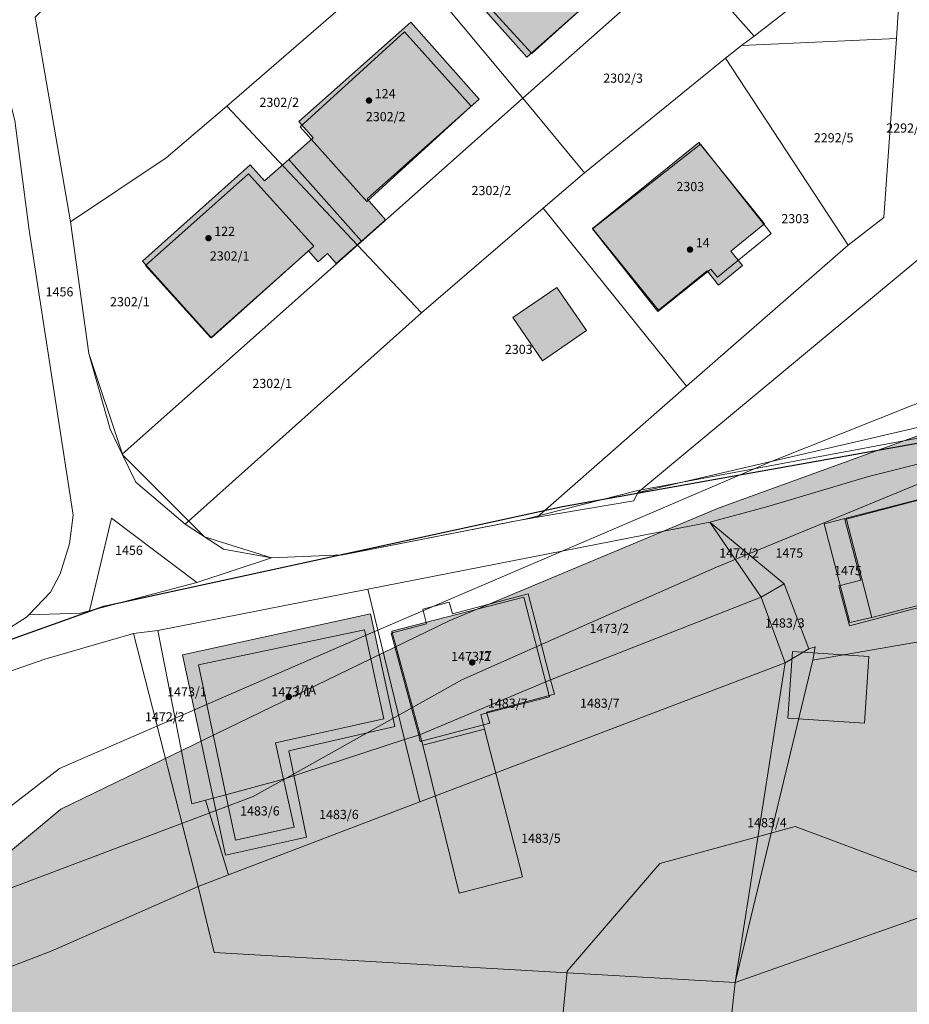
# Model space of a CAD drawing. Units: metres. Extents: x 392446 to 484511, y 41283 to 121690.
# Drawn here: x 468205 to 468282, y 100676 to 100762 of the extents above; entities that cross this region are included whole.
import ezdxf
from ezdxf.enums import TextEntityAlignment as Align

# ---------------------------------------------------------------- set-up
doc = ezdxf.new("R2010")
doc.units = ezdxf.units.M
for name, color, linetype, lineweight in [('drsv_ikrpn_pm', 152, 'Continuous', 20), ('drsv_ikrpn_pp', 152, 'Continuous', 20), ('drsv_ikrpn_ps', 152, 'Continuous', 20), ('drsv_ikrpn_pv', 152, 'Continuous', 20), ('gurs_ks_stavbe_obrisi', 252, 'Continuous', 20), ('gurs_ulice', 252, 'Continuous', 30), ('gurs_zk_ko', 234, 'Continuous', 20), ('gurs_zk_zkp', 252, 'Continuous', 20)]:
    doc.layers.add(name, color=color, linetype=linetype, lineweight=lineweight)
for name, color, linetype, lineweight, transparency in [('drsv_ikrpn_pm_polnilo', 50, 'Continuous', 0, 0.65), ('drsv_ikrpn_ps_polnilo', 30, 'Continuous', 0, 0.65), ('drsv_ikrpn_pv_polnilo', 10, 'Continuous', 0, 0.65), ('gurs_ks_stavbe_obrisi_polnilo', 21, 'Continuous', 20, 0.7)]:
    doc.layers.add(name, color=color, linetype=linetype, lineweight=lineweight, transparency=transparency)
doc.layers.add('gurs_dof_d48_025', color=4, linetype='Continuous', transparency=0.5)
for name, color, linetype in [('gurs_hs', 252, 'Continuous'), ('gurs_hs_opis', 252, 'Continuous'), ('gurs_zk_zkp_st_parcele', 252, 'Continuous')]:
    doc.layers.add(name, color=color, linetype=linetype)
doc.styles.add('ARIAL', font='arial.ttf')
doc.styles.get("Standard").update_dxf_attribs({"font": 'arial.ttf'})
picture_1 = doc.add_image_def('image1.tif', size_in_pixel=(9000, 12000))

# ---------------------------------------------------------------- blocks, each defined once
blk = doc.blocks.new('GURS_HS')
h = blk.add_hatch(color=0)
h.dxf.hatch_style = 1
h.paths.add_polyline_path([(0.71, 0, 1), (-0.71, 0, 1)])

msp = doc.modelspace()

# ---------------------------------------------------------------- hatches: boundary and pattern name
at = {"layer": 'drsv_ikrpn_pm_polnilo'}
msp.add_hatch(color=256, dxfattribs=at).paths.add_polyline_path([(468321.7548, 100732.399), (468295.93, 100730.5013), (468265.5479, 100719.4946), (468242.0017, 100709.6266), (468208.126, 100693.2038), (468189.6061, 100677.7802), (468184.3825, 100665.9158), (468177.7344, 100655.9497), (468169.899, 100651.9158), (468159.4519, 100651.204), (468151.8539, 100654.526), (468146.3929, 100660.2209), (468133.4649, 100663.3074), (468115.6573, 100663.0701), (468101.4112, 100668.0532), (468090.964, 100671.8498), (468040.8652, 100669.9515), (468016.8843, 100664.4939), (468007.6243, 100659.9854), (468004.7751, 100653.5786), (468001.451, 100643.138), (467999.4507, 100639.5396), (468005.0725, 100639.7403), (468010.5024, 100641.6278), (468016.4225, 100641.7243), (468027.3228, 100636.2775), (468042.992, 100628.7882), (468055.5955, 100624.0223), (468065.9801, 100620.8848), (468059.4256, 100625.2674), (468043.0387, 100635.5028), (468030.0658, 100639.8244), (468020.7344, 100645.7382), (468020.7344, 100655.0638), (468029.8382, 100664.3895), (468087.8945, 100669.5012), (468101.5502, 100662.4501), (468101.9785, 100661.9258), (468106.5174, 100659.9937), (468115.6311, 100659.0001), (468128.7218, 100659.1657), (468139.1613, 100657.6753), (468145.7895, 100655.6881), (468151.092, 100650.0576), (468160.765, 100645.9147), (468168.2357, 100646.3008), (468179.1602, 100650.8499), (468189.6297, 100662.2226), (468192.1332, 100677.6895), (468201.9198, 100685.6504), (468215.8871, 100690.9119), (468224.889, 100694.3028), (468228.0875, 100696.0929), (468243.0908, 100704.4895), (468254.7714, 100709.6565), (468265.2972, 100714.3125), (468283.8631, 100721.9525), (468284.6648, 100722.2915), (468302.7931, 100729.9564), (468310.14, 100730.0976), (468319.7454, 100731.0906), (468330.6819, 100730.2626), (468353.2178, 100723.4729), (468366.6663, 100720.1088), (468372.6884, 100720.8611), (468379.6052, 100719.042), (468388.3421, 100714.3125), (468404.3597, 100714.6763), (468426.202, 100721.5887), (468429.4054, 100720.9959), (468433.7769, 100721.62), (468448.1223, 100719.7192), (468440.245, 100725.5673), (468418.5977, 100729.7422), (468411.0022, 100731.2604), (468404.9258, 100727.465), (468402.2674, 100722.9105), (468398.0898, 100721.7719), (468377.5819, 100722.531), (468358.5931, 100724.0491), (468334.6672, 100730.1218)])
at = {"layer": 'drsv_ikrpn_ps_polnilo'}
h = msp.add_hatch(color=256, dxfattribs=at)
h.paths.add_polyline_path([(468330.6819, 100730.2626), (468319.7454, 100731.0906), (468310.14, 100730.0976), (468302.7931, 100729.9564), (468284.6648, 100722.2915), (468283.8631, 100721.9525), (468265.2972, 100714.3125), (468254.7714, 100709.6565), (468243.0908, 100704.4895), (468228.0875, 100696.0929), (468224.889, 100694.3028), (468215.8871, 100690.9119), (468201.9198, 100685.6504), (468192.1332, 100677.6895), (468189.6297, 100662.2226), (468179.1602, 100650.8499), (468168.2357, 100646.3008), (468160.765, 100645.9147), (468151.092, 100650.0576), (468145.7895, 100655.6881), (468139.1613, 100657.6753), (468128.7218, 100659.1657), (468115.6311, 100659.0001), (468106.5174, 100659.9937), (468101.9785, 100661.9258), (468101.5502, 100662.4501), (468087.8945, 100669.5012), (468029.8382, 100664.3895), (468020.7344, 100655.0638), (468020.7344, 100645.7382), (468030.0658, 100639.8244), (468043.0387, 100635.5028), (468059.4256, 100625.2674), (468065.9801, 100620.8848), (468055.5955, 100624.0223), (468042.992, 100628.7882), (468027.3228, 100636.2775), (468016.4225, 100641.7243), (468010.5024, 100641.6278), (468005.0725, 100639.7403), (467999.4507, 100639.5396), (467997.8895, 100636.7312), (467990.601, 100631.7018), (467994.2162, 100630.5215), (467996.4685, 100629.783), (468000.5648, 100632.5523), (468007.4607, 100634.6854), (468020.76, 100633.5368), (468035.3728, 100627.7938), (468061.2827, 100615.7155), (468075.4641, 100611.5162), (468101.9886, 100594.4566), (468115.6558, 100584.4403), (468117.7457, 100582.9086), (468132.7149, 100571.0981), (468146.1085, 100561.9121), (468163.6452, 100538.669), (468167.0057, 100524.3959), (468166.5957, 100519.8887), (468169.3181, 100515.0453), (468170.1104, 100512.7897), (468177.4944, 100491.7698), (468179.3133, 100486.5917), (468180.8957, 100485.2739), (468187.6166, 100484.4343), (468194.7575, 100489.8917), (468195.4938, 100490.9955), (468199.5421, 100497.0642), (468202.3186, 100501.2262), (468214.9203, 100512.1409), (468221.2212, 100523.4754), (468224.5816, 100539.4277), (468224.5816, 100563.7759), (468227.102, 100584.3459), (468237.6034, 100595.2606), (468237.6034, 100598.619), (468234.243, 100603.2367), (468222.4813, 100604.9159), (468196.4276, 100604.2936), (468178.3651, 100607.652), (468167.4436, 100613.1093), (468159.8826, 100622.3449), (468157.3622, 100633.2596), (468159.8826, 100635.3586), (468165.3433, 100632.8398), (468171.2241, 100624.4438), (468181.3055, 100617.7271), (468196.8476, 100613.5291), (468215.3302, 100612.2698), (468235.0729, 100613.1093), (468245.9944, 100611.0104), (468250.615, 100605.553), (468259.8563, 100599.6759), (468281.6992, 100600.0957), (468304.8024, 100604.7134), (468323.2849, 100619.4063), (468331.8443, 100625.2755), (468347.3864, 100637.0298), (468352.8472, 100645.8455), (468354.5274, 100657.18), (468355.7876, 100665.9958), (468352.8472, 100677.3303), (468354.1073, 100683.2074), (468356.6277, 100691.6034), (468350.7469, 100699.9993), (468341.0856, 100704.617), (468324.7033, 100703.7774), (468317.9824, 100698.3201), (468303.2804, 100700.4191), (468300.76, 100705.4566), (468302.8603, 100710.914), (468308.7411, 100714.6922), (468310.8414, 100720.5693), (468316.7222, 100728.1257), (468325.9635, 100728.9652), (468336.885, 100725.1871), (468352.4271, 100720.5693), (468365.0288, 100710.0744), (468373.43, 100697.4805), (468382.2512, 100687.4054), (468392.3326, 100681.1084), (468401.1538, 100681.1084), (468407.4547, 100687.4054), (468414.1756, 100692.8627), (468433.9183, 100697.9003), (468448.6203, 100697.4805), (468459.1217, 100694.1221), (468468.9429, 100690.0525), (468476.3441, 100686.9856), (468499.1815, 100674.2439), (468501.0607, 100673.1954), (468503.625, 100672.3218), (468519.1967, 100667.0165), (468527.8525, 100666.6046), (468534.6535, 100661.2496), (468538.6855, 100656.2799), (468540.8362, 100653.629), (468559.6795, 100636.8067), (468575.1726, 100630.218), (468592.9733, 100619.676), (468601.5723, 100618.6448), (468609.4553, 100617.6994), (468613.8542, 100619.3232), (468625.2203, 100623.5188), (468640.4701, 100630.3919), (468670.6709, 100643.2416), (468675.5059, 100643.6558), (468691.4569, 100648.0511), (468719.525, 100650.2656), (468746.1158, 100651.7419), (468752.9399, 100651.6056), (468764.5817, 100651.3729), (468763.5359, 100647.4911), (468761.9965, 100641.7766), (468715.0932, 100643.2529), (468684.5387, 100639.2701), (468684.7247, 100636.6674), (468641.8349, 100617.8495), (468624.6105, 100607.4514), (468614.2545, 100596.3257), (468609.8379, 100591.5807), (468597.7402, 100566.1568), (468594.7866, 100534.2777), (468588.2886, 100495.9047), (468588.2886, 100449.2667), (468585.9258, 100427.4236), (468582.3814, 100418.5683), (468578.8371, 100403.8094), (468572.3392, 100390.8216), (468572.3392, 100371.34), (468573.5206, 100350.0872), (468578.8371, 100327.0634), (468577.6557, 100322.3406), (468575.1523, 100320.0662), (468571.1577, 100316.437), (468559.9801, 100310.4221), (468548.1196, 100304.0396), (468541.2725, 100300.9604), (468524.4907, 100293.4132), (468500.7625, 100279.5659), (468487.7666, 100278.3852), (468482.4501, 100275.4334), (468467.0914, 100270.1202), (468449.3697, 100264.8071), (468441.0997, 100266.5781), (468431.0574, 100273.6624), (468426.3316, 100282.5177), (468421.0151, 100289.6019), (468414.5172, 100291.373), (468403.2935, 100282.5177), (468394.4327, 100276.0238), (468387.9347, 100270.7106), (468384.5209, 100268.1967), (468376.7111, 100262.4457), (468371.4837, 100256.6118), (468373.3108, 100249.1557), (468379.249, 100249.3079), (468385.5719, 100254.1807), (468392.122, 100256.2775), (468397.977, 100251.8193), (468399.7492, 100239.4218), (468400.0103, 100232.114), (468400.3399, 100222.8919), (468400.8097, 100207.867), (468400.9306, 100204.0006), (468395.0234, 100195.7356), (468376.1203, 100186.29), (468367.3267, 100190.2242), (468366.078, 100196.326), (468363.7152, 100206.362), (468356.0358, 100214.0366), (468341.8585, 100218.1691), (468324.1368, 100228.2051), (468321.2035, 100232.1139), (468317.0482, 100237.6508), (468316.4575, 100245.3254), (468322.9554, 100249.4579), (468327.0905, 100255.9518), (468328.2719, 100265.3974), (468324.7276, 100270.7106), (468318.8204, 100272.4817), (468312.9131, 100274.2527), (468308.1874, 100276.6141), (468308.1874, 100282.5177), (468311.7317, 100283.108), (468318.8204, 100280.7466), (468334.1791, 100278.3852), (468348.3564, 100276.0238), (468355.4451, 100275.4334), (468363.7152, 100278.9756), (468364.8966, 100284.8791), (468359.5801, 100291.9634), (468354.2636, 100300.2283), (468351.9007, 100310.8547), (468348.3564, 100319.71), (468344.2214, 100320.8907), (468332.407, 100322.6618), (468331.6813, 100323.9914), (468328.8626, 100329.1557), (468334.1791, 100335.6496), (468343.6307, 100344.5049), (468348.9471, 100356.9023), (468360.7616, 100365.7576), (468375.5296, 100373.4322), (468378.9964, 100381.228), (468378.9964, 100389.493), (468376.6335, 100408.9747), (468377.2242, 100415.4686), (468371.317, 100419.0107), (468364.8191, 100419.601), (468348.8696, 100411.9264), (468345.916, 100403.6615), (468341.781, 100396.5772), (468338.8274, 100395.3965), (468333.5108, 100401.3001), (468331.7387, 100418.4203), (468330.5572, 100437.902), (468333.5108, 100469.1908), (468334.1016, 100492.2146), (468335.8738, 100500.4796), (468334.6923, 100506.9735), (468325.8315, 100512.877), (468313.4263, 100512.877), (468298.6583, 100516.4191), (468293.3418, 100519.9613), (468290.9789, 100532.3587), (468294.2311, 100544.7895), (468296.7136, 100555.1273), (468300.0238, 100566.2921), (468300.0238, 100581.1785), (468297.1274, 100584.9001), (468292.576, 100581.592), (468283.4731, 100578.6975), (468273.9564, 100580.765), (468263.1984, 100581.592), (468251.6129, 100580.3515), (468247.889, 100574.9759), (468247.889, 100563.3976), (468248.3028, 100548.0976), (468247.4752, 100529.0761), (468240.0274, 100507.16), (468230.4277, 100498.7656), (468226.7868, 100495.5817), (468211.0636, 100476.9737), (468209.4306, 100475.8385), (468201.5469, 100470.3575), (468198.5214, 100467.7371), (468195.3404, 100464.9819), (468190.2874, 100451.9363), (468196.8754, 100430.1807), (468200.7666, 100422.3157), (468210.3606, 100407.2195), (468219.9546, 100389.8794), (468225.8743, 100368.6633), (468230.6682, 100354.2907), (468236.6931, 100336.2271), (468240.584, 100313.2757), (468246.7079, 100289.6116), (468256.506, 100259.2154), (468265.9037, 100234.7461), (468269.5837, 100225.1644), (468275.9117, 100210.6803), (468286.3222, 100196.4002), (468300.8153, 100181.5081), (468316.329, 100172.124), (468332.251, 100162.536), (468351.0308, 100158.456), (468352.4999, 100158.467), (468378.1799, 100158.66), (468395.5308, 100160.7), (468414.1726, 100171.9516), (468421.9436, 100177.1726), (468428.1017, 100181.3099), (468438.4639, 100188.2717), (468461.5636, 100209.1043), (468476.465, 100225.4244), (468492.1828, 100238.2765), (468522.3938, 100255.8206), (468553.4834, 100274.2506), (468580.4284, 100287.9186), (468581.1314, 100288.3795), (468589.0974, 100293.602), (468600.1523, 100300.8495), (468601.6687, 100301.8437), (468592.0332, 100315.3249), (468588.9577, 100316.8617), (468582.9866, 100334.1862), (468579.423, 100359.7841), (468578.9679, 100363.053), (468579.2969, 100364.7591), (468585.984, 100399.4303), (468587.7787, 100404.9905), (468593.3139, 100414.4981), (468595.1666, 100426.0185), (468603.2592, 100437.9741), (468616.9186, 100443.1936), (468630.5781, 100447.6101), (468637.006, 100453.6326), (468646.2462, 100453.231), (468656.2899, 100446.8071), (468668.7441, 100443.1936), (468676.7791, 100444.7996), (468685.5755, 100450.2293), (468685.756, 100454.9095), (468689.1684, 100468.5505), (468692.4014, 100481.4746), (468693.0064, 100483.8929), (468707.8523, 100507.3557), (468724.445, 100520.7501), (468730.5334, 100524.9541), (468732.8545, 100526.5569), (468744.3125, 100530.2847), (468749.2261, 100524.4411), (468762.2964, 100527.0436), (468790.1776, 100532.5948), (468798.7563, 100561.6802), (468798.5339, 100567.9726), (468785.7985, 100578.742), (468789.5339, 100583.4632), (468794.1254, 100589.2666), (468801.1511, 100603.3093), (468804.8294, 100610.6613), (468805.1464, 100611.2949), (468807.6844, 100615.4693), (468809.3126, 100626.6474), (468810.675, 100636.0003), (468815.7113, 100647.0102), (468816.7538, 100649.2893), (468818.119, 100652.8367), (468819.5517, 100656.5592), (468820.0787, 100657.9287), (468811.8769, 100657.8432), (468773.3813, 100657.1276), (468765.8657, 100663.6486), (468752.9533, 100665.5463), (468745.7375, 100665.9259), (468742.3195, 100662.8896), (468741.9398, 100659.4737), (468737.0027, 100658.3351), (468702.443, 100657.1964), (468678.8969, 100652.2624), (468670.162, 100647.3284), (468638.6406, 100634.0445), (468614.9255, 100628.3675), (468601.0427, 100629.49), (468588.1303, 100635.1831), (468571.0403, 100644.2921), (468541.7975, 100659.0942), (468535.3414, 100666.685), (468531.9234, 100671.9985), (468526.2267, 100674.6553), (468522.8087, 100673.1372), (468515.9728, 100671.2395), (468504.5795, 100675.4144), (468492.1397, 100680.649), (468482.9322, 100684.5234), (468458.8541, 100702.0358), (468453.5372, 100715.6992), (468448.1223, 100719.7192), (468433.7769, 100721.62), (468429.4054, 100720.9959), (468426.202, 100721.5887), (468404.3597, 100714.6763), (468388.3421, 100714.3125), (468379.6052, 100719.042), (468372.6884, 100720.8611), (468366.6663, 100720.1088), (468353.2178, 100723.4729)])
h.paths.add_polyline_path([(468251.218, 100648.1864), (468253.0993, 100658.3932), (468251.7555, 100673.7034), (468252.293, 100679.0753), (468260.356, 100688.4763), (468272.1817, 100691.6995), (468285.0825, 100686.8647), (468283.4699, 100670.2116), (468280.5135, 100662.1536), (468283.7387, 100655.7072), (468293.1455, 100649.798), (468302.8211, 100644.426), (468303.0899, 100637.711), (468295.5644, 100630.996), (468286.4264, 100628.8472), (468278.9009, 100632.0704), (468271.1067, 100632.0704), (468263.85, 100628.5786), (468258.7434, 100632.0704), (468252.8306, 100638.2482)], flags=0)
h.paths.add_polyline_path([(468709.9073, 100556.3359), (468711.6939, 100562.1386), (468723.3066, 100571.5123), (468734.9193, 100583.1178), (468720.0141, 100597.8929), (468721.5202, 100601.0539), (468724.9843, 100602.3333), (468733.5793, 100599.6332), (468740.279, 100596.0623), (468749.6584, 100587.135), (468751.8917, 100582.225), (468749.6584, 100573.2978), (468741.6189, 100566.6023), (468734.4727, 100562.585), (468724.1999, 100559.0141), (468713.9271, 100551.4259)], flags=0)
at = {"layer": 'drsv_ikrpn_pv_polnilo'}
msp.add_hatch(color=256, dxfattribs=at).paths.add_polyline_path([(468303.0899, 100637.711), (468302.8211, 100644.426), (468293.1455, 100649.798), (468283.7387, 100655.7072), (468280.5135, 100662.1536), (468283.4699, 100670.2116), (468285.0825, 100686.8647), (468272.1817, 100691.6995), (468260.356, 100688.4763), (468252.293, 100679.0753), (468251.7555, 100673.7034), (468253.0993, 100658.3932), (468251.218, 100648.1864), (468252.8306, 100638.2482), (468258.7434, 100632.0704), (468263.85, 100628.5786), (468271.1067, 100632.0704), (468278.9009, 100632.0704), (468286.4264, 100628.8472), (468295.5644, 100630.996)])
at = {"layer": 'gurs_ks_stavbe_obrisi_polnilo'}
for points in [[(468255.85, 100774.5899), (468253.4601, 100772.4798), (468252.2399, 100773.8601), (468242.8101, 100765.5101), (468248.7702, 100758.7899), (468258.1899, 100767.1399), (468260.5798, 100769.25)], [(468230.1202, 100751.75), (468228.0101, 100749.8702), (468234.3399, 100742.7399), (468236.45, 100744.6101), (468234.8399, 100746.4298), (468244.6202, 100755.1101), (468238.65, 100761.8399), (468228.8702, 100753.1601)], [(468260.2601, 100736.7202), (468264.5, 100740.15), (468265.5, 100738.9101), (468267.5899, 100740.6), (468266.5601, 100741.8702), (468269.5101, 100744.2601), (468263.7798, 100751.3399), (468254.5, 100743.8399)], [(468225.8798, 100747.9899), (468224.6202, 100749.4), (468215.25, 100741), (468221.2702, 100734.3), (468229.7202, 100741.8798), (468230.5601, 100740.9399), (468231.3798, 100741.6702), (468232.15, 100740.8), (468234.3399, 100742.7399), (468228.0101, 100749.8702)], [(468251.3702, 100738.7101), (468247.5399, 100736.0798), (468250.1298, 100732.3101), (468253.9601, 100734.9399)], [(468276.5, 100718.4601), (468277.9, 100713.1702), (468275.9899, 100712.6702), (468276.9101, 100709.1899), (468287.8202, 100712.0798), (468290.75, 100712.85), (468288.4399, 100721.6101)], [(468248.5101, 100711.7), (468236.9899, 100708.7298), (468239.6899, 100698.7702), (468245.0798, 100700.1702), (468244.75, 100701.45), (468250.75, 100702.9899)], [(468218.7202, 100706.6702), (468222.4798, 100689.1899), (468229.55, 100690.75), (468228, 100698.2798), (468237.2601, 100700.4202), (468235.1202, 100710.25)], [(468271.5399, 100701.15), (468278.2101, 100700.7), (468278.6, 100706.5101), (468271.9298, 100706.9601)], [(468242.8702, 100685.8798), (468248.3899, 100687.3), (468245.0798, 100700.1702), (468239.6899, 100698.7702)]]:
    msp.add_hatch(color=256, dxfattribs=at).paths.add_polyline_path(points)

# ---------------------------------------------------------------- linework, layer by layer
at = {"layer": 'drsv_ikrpn_pm'}
for points in [[(468358.5931, 100724.0491), (468334.6672, 100730.1218), (468321.7548, 100732.399), (468321.7548, 100732.399), (468295.93, 100730.5013), (468265.5479, 100719.4946), (468242.0017, 100709.6266), (468208.126, 100693.2038), (468189.6061, 100677.7802), (468184.3825, 100665.9158), (468177.7344, 100655.9497), (468169.899, 100651.9158), (468159.4519, 100651.204), (468151.8539, 100654.526), (468146.3929, 100660.2209), (468133.4649, 100663.3074), (468115.6573, 100663.0701), (468101.4112, 100668.0532), (468090.964, 100671.8498), (468040.8652, 100669.9515)], [(468201.9198, 100685.6504), (468215.8871, 100690.9119), (468224.889, 100694.3028), (468228.0875, 100696.0929), (468243.0908, 100704.4895), (468254.7714, 100709.6565), (468265.2972, 100714.3125), (468283.8631, 100721.9525), (468284.6648, 100722.2915), (468302.7931, 100729.9564), (468310.14, 100730.0976), (468319.7454, 100731.0906), (468330.6819, 100730.2626), (468353.2178, 100723.4729)]]:
    msp.add_lwpolyline(points, dxfattribs=at)
at = {"layer": 'drsv_ikrpn_pp'}
for points in [[(468355.8148, 100726.5511), (468332.9511, 100733.8275), (468316.2774, 100734.5316), (468291.8541, 100732.1846), (468270.014, 100723.5009), (468235.0228, 100708.4805), (468208.0162, 100696.7458), (468190.3075, 100683.0732), (468183.9669, 100670.1651), (468175.9823, 100658.665), (468167.7629, 100654.2059), (468158.1345, 100653.5018), (468149.2105, 100660.3079), (468135.8247, 100664.5324), (468111.1664, 100666.6446), (468091.8452, 100674.3785), (468072.0642, 100673.0382)], [(468040.8652, 100669.9515), (468090.964, 100671.8498), (468101.4112, 100668.0532), (468115.6573, 100663.0701), (468133.4649, 100663.3074), (468146.3929, 100660.2209), (468151.8539, 100654.526), (468159.4519, 100651.204), (468169.899, 100651.9158), (468177.7344, 100655.9497), (468184.3825, 100665.9158), (468189.6061, 100677.7802), (468208.126, 100693.2038), (468242.0017, 100709.6266), (468265.5479, 100719.4946), (468295.93, 100730.5013), (468321.7548, 100732.399), (468334.6672, 100730.1218), (468358.5931, 100724.0491)]]:
    msp.add_lwpolyline(points, dxfattribs=at)
at = {"layer": 'drsv_ikrpn_ps'}
msp.add_lwpolyline([(468353.2178, 100723.4729), (468330.6819, 100730.2626), (468330.6819, 100730.2626), (468319.7454, 100731.0906), (468310.14, 100730.0976), (468302.7931, 100729.9564), (468284.6648, 100722.2915), (468283.8631, 100721.9525), (468265.2972, 100714.3125), (468254.7714, 100709.6565), (468243.0908, 100704.4895), (468228.0875, 100696.0929), (468224.889, 100694.3028), (468215.8871, 100690.9119), (468201.9198, 100685.6504)], dxfattribs=at)
msp.add_lwpolyline([(468251.218, 100648.1864), (468253.0993, 100658.3932), (468251.7555, 100673.7034), (468252.293, 100679.0753), (468260.356, 100688.4763), (468272.1817, 100691.6995), (468285.0825, 100686.8647), (468283.4699, 100670.2116), (468280.5135, 100662.1536), (468283.7387, 100655.7072), (468293.1455, 100649.798), (468302.8211, 100644.426), (468303.0899, 100637.711), (468295.5644, 100630.996), (468286.4264, 100628.8472), (468278.9009, 100632.0704), (468271.1067, 100632.0704), (468263.85, 100628.5786), (468258.7434, 100632.0704), (468252.8306, 100638.2482), (468251.218, 100648.1864)], close=True, dxfattribs=at)
at = {"layer": 'drsv_ikrpn_pv'}
msp.add_lwpolyline([(468303.0899, 100637.711), (468302.8211, 100644.426), (468293.1455, 100649.798), (468283.7387, 100655.7072), (468280.5135, 100662.1536), (468283.4699, 100670.2116), (468285.0825, 100686.8647), (468272.1817, 100691.6995), (468260.356, 100688.4763), (468252.293, 100679.0753), (468251.7555, 100673.7034), (468253.0993, 100658.3932), (468251.218, 100648.1864), (468252.8306, 100638.2482), (468258.7434, 100632.0704), (468263.85, 100628.5786), (468271.1067, 100632.0704), (468278.9009, 100632.0704), (468286.4264, 100628.8472), (468295.5644, 100630.996), (468303.0899, 100637.711)], close=True, dxfattribs=at)
at = {"layer": 'gurs_ks_stavbe_obrisi'}
for points in [[(468255.85, 100774.5899), (468253.4601, 100772.4798), (468252.2399, 100773.8601), (468242.8101, 100765.5101), (468248.7702, 100758.7899), (468258.1899, 100767.1399), (468260.5798, 100769.25), (468255.85, 100774.5899)], [(468230.1202, 100751.75), (468228.0101, 100749.8702), (468234.3399, 100742.7399), (468236.45, 100744.6101), (468234.8399, 100746.4298), (468244.6202, 100755.1101), (468238.65, 100761.8399), (468228.8702, 100753.1601), (468230.1202, 100751.75)], [(468260.2601, 100736.7202), (468264.5, 100740.15), (468265.5, 100738.9101), (468267.5899, 100740.6), (468266.5601, 100741.8702), (468269.5101, 100744.2601), (468263.7798, 100751.3399), (468254.5, 100743.8399), (468260.2601, 100736.7202)], [(468225.8798, 100747.9899), (468224.6202, 100749.4), (468215.25, 100741), (468221.2702, 100734.3), (468229.7202, 100741.8798), (468230.5601, 100740.9399), (468231.3798, 100741.6702), (468232.15, 100740.8), (468234.3399, 100742.7399), (468228.0101, 100749.8702), (468225.8798, 100747.9899)], [(468251.3702, 100738.7101), (468247.5399, 100736.0798), (468250.1298, 100732.3101), (468253.9601, 100734.9399), (468251.3702, 100738.7101)], [(468276.5, 100718.4601), (468277.9, 100713.1702), (468275.9899, 100712.6702), (468276.9101, 100709.1899), (468287.8202, 100712.0798), (468290.75, 100712.85), (468288.4399, 100721.6101), (468276.5, 100718.4601)], [(468248.5101, 100711.7), (468236.9899, 100708.7298), (468239.6899, 100698.7702), (468245.0798, 100700.1702), (468244.75, 100701.45), (468250.75, 100702.9899), (468248.5101, 100711.7)], [(468218.7202, 100706.6702), (468222.4798, 100689.1899), (468229.55, 100690.75), (468228, 100698.2798), (468237.2601, 100700.4202), (468235.1202, 100710.25), (468218.7202, 100706.6702)], [(468271.5399, 100701.15), (468278.2101, 100700.7), (468278.6, 100706.5101), (468271.9298, 100706.9601), (468271.5399, 100701.15)], [(468242.8702, 100685.8798), (468248.3899, 100687.3), (468245.0798, 100700.1702), (468239.6899, 100698.7702), (468242.8702, 100685.8798)]]:
    msp.add_lwpolyline(points, close=True, dxfattribs=at)
at = {"layer": 'gurs_ulice', "linetype": 'Continuous'}
msp.add_lwpolyline([(468087.89, 100677.492), (468115.73, 100680.53), (468133.13, 100683.568), (468146.18, 100689.21), (468161.405, 100694.852), (468176.63, 100698.324), (468211.865, 100710.91), (468251.885, 100719.59), (468293.21, 100726.968), (468333.23, 100733.044), (468352.37, 100736.082), (468364.985, 100736.95), (468376.73, 100737.384), (468387.17, 100737.384), (468401.96, 100735.214), (468418.925, 100731.742), (468438.5, 100729.138)], dxfattribs=at)
at = {"layer": 'gurs_zk_ko'}
for points in [[(468205.870354, 100762.260032), (468208.970034, 100744.430053), (468210.560363, 100732.950037), (468213.513454, 100724.07692), (468220.640103, 100716.965083), (468226.50033, 100715.130163), (468232.720039, 100715.380153), (468248.620279, 100718.490077), (468258.450167, 100721.000218), (468290.205107, 100726.935193), (468292.560354, 100718.820074), (468313.19033, 100722.760113), (468332.750305, 100718.560118), (468351.47006, 100710.18006)], [(468351.47006, 100710.18006), (468332.750305, 100718.560118), (468313.19033, 100722.760113), (468292.560354, 100718.820074), (468290.205107, 100726.935193), (468258.450167, 100721.000218), (468248.620279, 100718.490077), (468232.720039, 100715.380153), (468226.50033, 100715.130163), (468220.640103, 100716.965083), (468213.513454, 100724.07692), (468210.560363, 100732.950037), (468208.970034, 100744.430053), (468205.870354, 100762.260032)]]:
    msp.add_lwpolyline(points, dxfattribs=at)
at = {"layer": 'gurs_zk_zkp'}
for points in [[(468208.97, 100744.43), (468217.31, 100750), (468222.59, 100754.5), (468237.91, 100767.8), (468244.59, 100774), (468232.31, 100789.2), (468227.5, 100784.3), (468228.69, 100783), (468235.5, 100775.6), (468225.5, 100766.5), (468218.69, 100774), (468218.09, 100774.7), (468205.87, 100762.26), (468208.97, 100744.43)], [(468262.41, 100767.6), (468268.59, 100760.6), (468281.69, 100770.8), (468285.19, 100773.5), (468284.91, 100774), (468277.5, 100781.1), (468262.41, 100767.6)], [(468244.59, 100774), (468237.91, 100767.8), (468248.41, 100755.2), (468262.41, 100767.6), (468251.41, 100779.9), (468244.59, 100774)], [(468249.19, 100759.1), (468243.19, 100765.7), (468252.19, 100773.8), (468258.19, 100767.2), (468249.19, 100759.1)], [(468249.19, 100759.1), (468258.19, 100767.2), (468252.19, 100773.8), (468243.19, 100765.7), (468249.19, 100759.1)], [(468283.04, 100741.25), (468284.41, 100760.6), (468284.81, 100767.5), (468285.19, 100773.5), (468281.69, 100770.8), (468281, 100760.4), (468279.91, 100744.8), (468276.81, 100742.4), (468262.69, 100730.1), (468249.68, 100718.68), (468258.09, 100720.1), (468258.45, 100720.83), (468283.04, 100741.25)], [(468268.59, 100760.6), (468267.5, 100759.8), (468281, 100760.4), (468281.69, 100770.8), (468268.59, 100760.6)], [(468222.59, 100754.5), (468234, 100742.4), (468248.41, 100755.2), (468237.91, 100767.8), (468222.59, 100754.5)], [(468248.41, 100755.2), (468253.81, 100748.7), (468266.09, 100758.7), (468267.5, 100759.8), (468268.59, 100760.6), (468262.41, 100767.6), (468248.41, 100755.2)], [(468180.09, 100717.08), (468180.16, 100716.85), (468181.59, 100712.58), (468196.44, 100717.08), (468199.28, 100707.49), (468203.12, 100708.66), (468205.12, 100709.94), (468205.34, 100710.16), (468207.22, 100712.13), (468208.06, 100713.73), (468208.87, 100716.35), (468209.19, 100718.83), (468205.37, 100743.69), (468204.12, 100753.27), (468202.94, 100757.84), (468201, 100760.38), (468198.94, 100760.51), (468196.12, 100760.26), (468175.66, 100752.02), (468181.94, 100717.91), (468180.09, 100717.08)], [(468234.81, 100746.2), (468229, 100752.7), (468238.09, 100761), (468243.91, 100754.5), (468234.81, 100746.2)], [(468234.81, 100746.2), (468243.91, 100754.5), (468238.09, 100761), (468229, 100752.7), (468234.81, 100746.2)], [(468276.81, 100742.4), (468279.91, 100744.8), (468281, 100760.4), (468267.5, 100759.8), (468266.09, 100758.7), (468276.81, 100742.4)], [(468262.69, 100730.1), (468276.81, 100742.4), (468266.09, 100758.7), (468253.81, 100748.7), (468250.19, 100745.6), (468262.69, 100730.1)], [(468208.97, 100744.43), (468210.56, 100732.95), (468212.41, 100726.34), (468213.47, 100724.16), (468234, 100742.4), (468222.59, 100754.5), (468217.31, 100750), (468208.97, 100744.43)], [(468234, 100742.4), (468239.59, 100736.5), (468250.19, 100745.6), (468253.81, 100748.7), (468248.41, 100755.2), (468234, 100742.4)], [(468270.09, 100743.4), (468265.41, 100739.6), (468264.81, 100740.3), (468260.19, 100736.6), (468254.5, 100743.8), (468263.91, 100751.2), (468270.09, 100743.4)], [(468270.09, 100743.4), (468263.91, 100751.2), (468254.5, 100743.8), (468260.19, 100736.6), (468264.81, 100740.3), (468265.41, 100739.6), (468270.09, 100743.4)], [(468221.19, 100734.3), (468215.5, 100740.6), (468224.5, 100748.6), (468230.19, 100742.3), (468221.19, 100734.3)], [(468221.19, 100734.3), (468230.19, 100742.3), (468224.5, 100748.6), (468215.5, 100740.6), (468221.19, 100734.3)], [(468218.97, 100718.05), (468222.31, 100715.88), (468226.5, 100715.13), (468232.72, 100715.38), (468247.56, 100718.3), (468249.68, 100718.68), (468262.69, 100730.1), (468250.19, 100745.6), (468239.59, 100736.5), (468218.97, 100718.05)], [(468213.47, 100724.16), (468214.66, 100721.73), (468218.97, 100718.05), (468239.59, 100736.5), (468234, 100742.4), (468213.47, 100724.16)], [(468264.74, 100718.23), (468271.22, 100712.84), (468273.37, 100707.19), (468273.93, 100707.36), (468273.72, 100706.2), (468295.03, 100709.9), (468294.5, 100711.7), (468292.56, 100718.82), (468290.72, 100725.27), (468278.56, 100722.22), (468269.78, 100719.6), (468264.74, 100718.23)], [(468266.95, 100678.09), (468317.22, 100695.83), (468313.19, 100722.76), (468292.56, 100718.82), (468294.5, 100711.7), (468295.03, 100709.9), (468273.72, 100706.2), (468266.95, 100678.09)], [(468276.62, 100718.57), (468288.5, 100721.64), (468290.75, 100712.99), (468278.87, 100709.92), (468276.94, 100709.48), (468274.69, 100718.1), (468276.62, 100718.57)], [(468278.87, 100709.92), (468290.75, 100712.99), (468288.5, 100721.64), (468276.62, 100718.57), (468278.87, 100709.92)], [(468278.87, 100709.92), (468276.62, 100718.57), (468274.69, 100718.1), (468276.94, 100709.48), (468278.87, 100709.92)], [(468238.1, 100699.27), (468239.35, 100699.65), (468236.94, 100708.55), (468240.03, 100709.38), (468239.69, 100710.65), (468242, 100711.26), (468242.28, 100710.23), (468248.87, 100711.98), (468250.84, 100704.49), (468269.21, 100711.69), (468264.74, 100718.23), (468234.91, 100712.38), (468238.1, 100699.27)], [(468269.21, 100711.69), (468271.22, 100712.84), (468264.74, 100718.23), (468269.21, 100711.69)], [(468271.29, 100705.96), (468273.37, 100707.19), (468271.22, 100712.84), (468269.21, 100711.69), (468271.29, 100705.96)], [(468220.73, 100693.99), (468222.51, 100694.46), (468220.13, 100705.78), (468234.62, 100708.84), (468236.3, 100701.09), (468226.84, 100698.99), (468227.54, 100695.82), (468238.1, 100699.27), (468234.91, 100712.38), (468216.57, 100708.78), (468219.54, 100693.67), (468220.73, 100693.99)], [(468239.35, 100699.65), (468250.84, 100704.49), (468248.87, 100711.98), (468242.28, 100710.23), (468242, 100711.26), (468239.69, 100710.65), (468240.03, 100709.38), (468236.94, 100708.55), (468239.35, 100699.65)], [(468239.35, 100699.65), (468238.1, 100699.27), (468239.42, 100693.84), (468271.29, 100705.96), (468269.21, 100711.69), (468250.84, 100704.49), (468251.19, 100703.23), (468245.25, 100701.66), (468245.53, 100700.71), (468239.47, 100699.1), (468239.35, 100699.65)], [(468190.16, 100674.27), (468207.28, 100680.83), (468220.11, 100686.47), (468214.47, 100708.52), (468206.72, 100706.27), (468196.34, 100702.68), (468182.59, 100697.92), (468190.16, 100674.27)], [(468220.11, 100686.47), (468222.74, 100687.49), (468220.73, 100693.99), (468219.54, 100693.67), (468216.57, 100708.78), (468214.47, 100708.52), (468220.11, 100686.47)], [(468222.51, 100694.46), (468227.54, 100695.82), (468226.84, 100698.99), (468236.3, 100701.09), (468234.62, 100708.84), (468220.13, 100705.78), (468222.51, 100694.46)], [(468266.95, 100678.09), (468273.72, 100706.2), (468273.93, 100707.36), (468273.37, 100707.19), (468271.29, 100705.96), (468266.95, 100678.09)], [(468222.74, 100687.49), (468220.11, 100686.47), (468221.5, 100680.7), (468266.95, 100678.09), (468271.29, 100705.96), (468239.42, 100693.84), (468222.74, 100687.49)], [(468239.35, 100699.65), (468239.47, 100699.1), (468245.53, 100700.71), (468245.25, 100701.66), (468251.19, 100703.23), (468250.84, 100704.49), (468239.35, 100699.65)], [(468222.51, 100694.46), (468220.73, 100693.99), (468222.74, 100687.49), (468239.42, 100693.84), (468238.1, 100699.27), (468227.54, 100695.82), (468228.46, 100691.64), (468223.35, 100690.51), (468222.51, 100694.46)], [(468227.54, 100695.82), (468222.51, 100694.46), (468223.35, 100690.51), (468228.46, 100691.64), (468227.54, 100695.82)], [(468260.87, 100640.35), (468319.03, 100660.51), (468318.66, 100674.71), (468318.66, 100674.88), (468317.22, 100695.83), (468266.95, 100678.09), (468265.09, 100661.21), (468264.53, 100658.23), (468260.87, 100640.35)]]:
    msp.add_lwpolyline(points, close=True, dxfattribs=at)
for points in [[(468312, 100765.2), (468307.31, 100761.7), (468301.28, 100756.42), (468298.8, 100752.8), (468284.71, 100742.63), (468283.04, 100741.25), (468258.45, 100720.83), (468289.84, 100728.11), (468292.14, 100728.64), (468292.14, 100728.64), (468300.63, 100735.65), (468299.64, 100741.32), (468299.64, 100745.3), (468300.63, 100748.75), (468301.52, 100750.56), (468307, 100755.14), (468314, 100761.99), (468314.38, 100761.6), (468316.15, 100763.32), (468317.9, 100761.52), (468319.62, 100763.2), (468326.04, 100756.63), (468329.24, 100759.27), (468326.3, 100762.58)], [(468263.72, 100615.5), (468260.87, 100640.35), (468264.53, 100658.23), (468265.09, 100661.21), (468266.95, 100678.09), (468221.5, 100680.7), (468220.11, 100686.47), (468207.28, 100680.83), (468190.16, 100674.27), (468190.16, 100674.27), (468186.94, 100673.1), (468186.06, 100672.38), (468176.41, 100670.27), (468174.56, 100669.76), (468165.41, 100668.23), (468162.6, 100667.67), (468152.21, 100666.19), (468143.05, 100664.85), (468145.41, 100661.5), (468146.59, 100656.88), (468138.94, 100654.88), (468130.59, 100652.56), (468132.94, 100642.83), (468135.44, 100619.69)]]:
    msp.add_lwpolyline(points, dxfattribs=at)
at = {"layer": 'gurs_zk_zkp', "color": 122}
for points in [[(468204.12, 100753.27), (468205.37, 100743.69), (468209.19, 100718.83), (468208.87, 100716.35), (468208.06, 100713.73), (468207.22, 100712.13), (468205.34, 100710.16), (468205.34, 100710.16), (468209.84, 100710.3), (468210.62, 100710.5), (468212.53, 100718.58), (468219.97, 100712.98), (468226.5, 100715.13), (468222.31, 100715.88), (468218.97, 100718.05), (468214.66, 100721.73), (468213.47, 100724.16), (468212.41, 100726.34), (468210.56, 100732.95), (468208.97, 100744.43), (468205.87, 100762.26)], [(468196.34, 100702.68), (468206.72, 100706.27), (468214.47, 100708.52), (468216.57, 100708.78), (468234.91, 100712.38), (468264.74, 100718.23), (468269.78, 100719.6), (468278.56, 100722.22), (468290.72, 100725.27), (468289.84, 100728.11), (468258.45, 100720.83), (468258.09, 100720.1), (468249.68, 100718.68), (468247.56, 100718.3), (468232.72, 100715.38), (468226.5, 100715.13), (468219.97, 100712.98), (468210.62, 100710.5), (468209.84, 100710.3), (468205.34, 100710.16), (468205.12, 100709.94), (468203.12, 100708.66)]]:
    msp.add_lwpolyline(points, dxfattribs=at)
msp.add_lwpolyline([(468210.62, 100710.5), (468219.97, 100712.98), (468212.53, 100718.58), (468210.62, 100710.5)], close=True, dxfattribs=at)

# ---------------------------------------------------------------- block references
at = {"layer": 'gurs_hs', "color": 252, "xscale": 0.4, "yscale": 0.4, "zscale": 0.4}
for p in [(468235, 100755), (468221, 100743), (468263, 100742), (468244, 100706), (468228, 100703)]:
    msp.add_blockref('GURS_HS', p, dxfattribs=at)

# ---------------------------------------------------------------- texts
at = {"layer": 'gurs_hs_opis'}
for s, p in [('124', (468235.5, 100755.2)), ('122', (468221.5, 100743.2)), ('14', (468263.5, 100742.2)), ('17', (468244.5, 100706.2)), ('17A', (468228.5, 100703.2))]:
    msp.add_text(s, height=0.8, dxfattribs=at).set_placement(p)
at = {"layer": 'gurs_zk_zkp_st_parcele', "style": 'ARIAL'}
for s, p in [('2302/3', (468257.163403, 100756.95)), ('2302/2', (468227.173898, 100754.85)), ('2302/2', (468227.173898, 100754.85)), ('2302/2', (468236.454458, 100753.6)), ('2292/13', (468282.149296, 100752.6)), ('2292/5', (468275.528203, 100751.75)), ('2302/2', (468245.67373, 100747.15)), ('2303', (468263.023269, 100747.5)), ('2303', (468272.178681, 100744.7)), ('2303', (468272.178681, 100744.7)), ('2302/1', (468222.845, 100741.45)), ('2302/1', (468214.140871, 100737.45)), ('2302/1', (468214.140871, 100737.45)), ('2303', (468248.061493, 100733.3)), ('2302/1', (468226.554474, 100730.33)), ('1474/2', (468267.280998, 100715.535)), ('1475', (468271.662443, 100715.545)), ('1475', (468271.662443, 100715.545)), ('1475', (468276.781851, 100714.01)), ('1483/3', (468271.27028, 100709.44)), ('1473/2', (468255.960231, 100708.965)), ('1473/2', (468243.897886, 100706.52)), ('1473/1', (468219.121818, 100703.435)), ('1473/1', (468228.207347, 100703.435)), ('1483/7', (468247.102619, 100702.445)), ('1483/7', (468255.133587, 100702.445)), ('1472/2', (468217.188681, 100701.255)), ('1483/6', (468225.479757, 100693.05)), ('1483/6', (468232.374223, 100692.74)), ('1483/4', (468269.71305, 100692.025)), ('1483/5', (468249.994108, 100690.665))]:
    msp.add_text(s, height=0.8, dxfattribs=at).set_placement(p, align=Align.MIDDLE_CENTER)
at = {"layer": 'gurs_zk_zkp_st_parcele', "color": 122, "style": 'ARIAL'}
for p in [(468208.005701, 100738.32), (468214.059059, 100715.78)]:
    msp.add_text('1456', height=0.8, dxfattribs=at).set_placement(p, align=Align.MIDDLE_CENTER)

# ---------------------------------------------------------------- referenced raster images: frames only (the image files are external)
at = {"layer": 'gurs_dof_d48_025'}
image = msp.add_image(picture_1, insert=(466620.945, 99513.675), size_in_units=(2250, 3000), dxfattribs=at)
image.dxf.flags = 15

doc.saveas('drawing.dxf')
